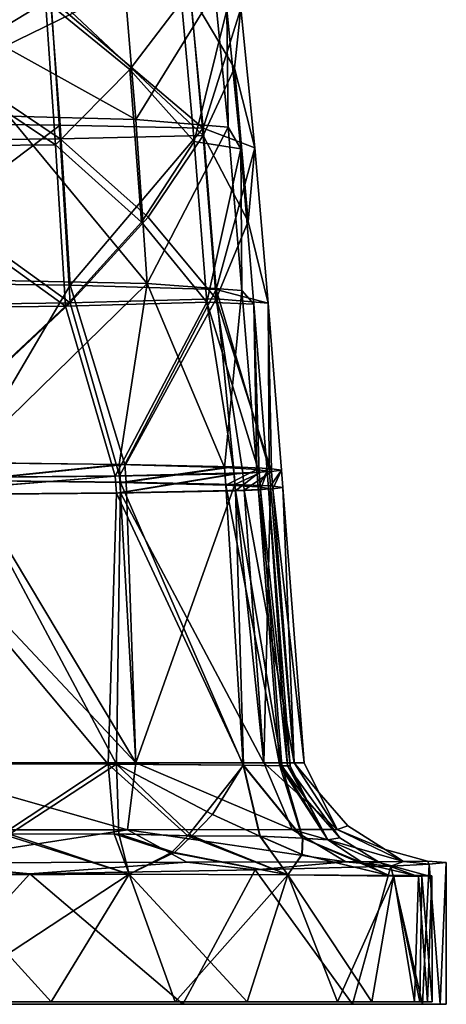
# Model space of a CAD drawing. Extents: x -110 to 110, y -114 to 295.
# Drawn here: x 15 to 30, y -114 to -79 of the extents above; entities that cross this region are included whole.
import ezdxf

# ---------------------------------------------------------------- set-up
doc = ezdxf.new("R2010")
doc.units = 0
doc.header["$MEASUREMENT"] = 0

msp = doc.modelspace()

# ---------------------------------------------------------------- linework, layer by layer
for points in [[(16.413799, -83.523697, 103.262001), (8.6951, -78.3255, 102.278999), (8.8831, -83.6036, 105.323997)], [(16.413799, -83.523697, 103.262001), (16.066401, -78.361397, 100.009003), (8.6951, -78.3255, 102.278999)], [(14.3044, -78.1931, 84.898003), (14.4506, -80.275597, 87.422699), (18.689699, -78.199402, 87.170303)], [(18.689699, -78.199402, 87.170303), (14.4506, -80.275597, 87.422699), (19.0769, -82.843399, 91.6492)], [(21.445601, -83.410698, 100.181), (20.9918, -78.412102, 96.630096), (16.066401, -78.361397, 100.009003)], [(21.445601, -83.410698, 100.181), (16.066401, -78.361397, 100.009003), (16.413799, -83.523697, 103.262001)], [(18.689699, -78.199402, 87.170303), (19.0769, -82.843399, 91.6492), (21.8487, -78.337898, 90.816597)], [(21.8487, -78.337898, 90.816597), (19.0769, -82.843399, 91.6492), (22.326, -83.115196, 94.915497)], [(21.8487, -78.337898, 90.816597), (22.326, -83.115196, 94.915497), (22.2768, -78.984802, 93.127899)], [(8.6177, -78.617599, 101.880997), (16.2453, -83.737396, 102.843002), (8.8079, -83.806801, 104.874001)], [(15.898, -78.662598, 99.647003), (16.2453, -83.737396, 102.843002), (8.6177, -78.617599, 101.880997)], [(8.8831, -82.958702, 87.774597), (8.6951, -78.614998, 83.031799), (16.066401, -78.579102, 85.302002)], [(8.8831, -82.958702, 87.774597), (16.066401, -78.579102, 85.302002), (16.413799, -83.038597, 89.8368)], [(20.683399, -78.693802, 96.355202), (18.8645, -81.083504, 99.9095), (15.898, -78.662598, 99.647003)], [(15.898, -78.662598, 99.647003), (18.8645, -81.083504, 99.9095), (16.2453, -83.737396, 102.843002)], [(16.066401, -78.579102, 85.302002), (20.9918, -78.528397, 88.680702), (21.445601, -83.151604, 92.9179)], [(16.413799, -83.038597, 89.8368), (16.066401, -78.579102, 85.302002), (21.445601, -83.151604, 92.9179)], [(21.128799, -83.614998, 99.852501), (18.8645, -81.083504, 99.9095), (20.683399, -78.693802, 96.355202)], [(22.2768, -78.984802, 93.127899), (21.128799, -83.614998, 99.852501), (20.683399, -78.693802, 96.355202)], [(22.5501, -81.035797, 96.890999), (22.7742, -78.933998, 93.132103), (20.9918, -78.412102, 96.630096)], [(22.5501, -81.035797, 96.890999), (20.9918, -78.412102, 96.630096), (21.445601, -83.410698, 100.181)], [(21.445601, -83.151604, 92.9179), (20.9918, -78.528397, 88.680702), (22.7742, -78.933998, 93.132103)], [(22.7651, -83.877998, 96.873299), (21.128799, -83.614998, 99.852501), (22.2768, -78.984802, 93.127899)], [(21.445601, -83.151604, 92.9179), (22.7742, -78.933998, 93.132103), (23.264, -83.842697, 96.881302)], [(22.2768, -78.984802, 93.127899), (22.326, -83.115196, 94.915497), (22.7651, -83.877998, 96.873299)], [(22.5501, -81.035797, 96.890999), (23.264, -83.842697, 96.881302), (22.7742, -78.933998, 93.132103)], [(14.4506, -80.275597, 87.422699), (14.5986, -82.727303, 89.599602), (19.0769, -82.843399, 91.6492)], [(18.8645, -81.083504, 99.9095), (19.270399, -86.455803, 102.651001), (16.2453, -83.737396, 102.843002)], [(21.128799, -83.614998, 99.852501), (19.270399, -86.455803, 102.651001), (18.8645, -81.083504, 99.9095)], [(23.0312, -86.433098, 99.896599), (22.5501, -81.035797, 96.890999), (21.445601, -83.410698, 100.181)], [(23.0312, -86.433098, 99.896599), (23.264, -83.842697, 96.881302), (22.5501, -81.035797, 96.890999)], [(19.4751, -88.6241, 94.586197), (14.5986, -82.727303, 89.599602), (9.0009, -88.4114, 91.382004)], [(19.0769, -82.843399, 91.6492), (14.5986, -82.727303, 89.599602), (19.4751, -88.6241, 94.586197)], [(19.0769, -82.843399, 91.6492), (19.4751, -88.6241, 94.586197), (22.326, -83.115196, 94.915497)], [(9.0711, -88.579201, 90.916199), (8.8831, -82.958702, 87.774597), (16.413799, -83.038597, 89.8368)], [(9.0711, -88.579201, 90.916199), (16.413799, -83.038597, 89.8368), (16.7612, -88.681801, 92.8255)], [(16.7612, -88.681801, 92.8255), (16.413799, -83.038597, 89.8368), (21.445601, -83.151604, 92.9179)], [(16.7612, -88.681801, 92.8255), (21.445601, -83.151604, 92.9179), (21.8995, -88.826797, 95.686798)], [(22.326, -83.115196, 94.915497), (19.4751, -88.6241, 94.586197), (22.807899, -88.871399, 97.578697)], [(21.8995, -88.826797, 95.686798), (21.445601, -83.151604, 92.9179), (23.264, -83.842697, 96.881302)], [(22.326, -83.115196, 94.915497), (22.807899, -88.871399, 97.578697), (22.7651, -83.877998, 96.873299)], [(16.7612, -89.304298, 105.303001), (16.413799, -83.523697, 103.262001), (8.8831, -83.6036, 105.323997)], [(19.503599, -86.287201, 103.060997), (21.445601, -83.410698, 100.181), (16.413799, -83.523697, 103.262001)], [(19.503599, -86.287201, 103.060997), (16.413799, -83.523697, 103.262001), (16.7612, -89.304298, 105.303001)], [(19.503599, -86.287201, 103.060997), (21.8995, -89.159302, 102.442001), (21.445601, -83.410698, 100.181)], [(23.0312, -86.433098, 99.896599), (21.445601, -83.410698, 100.181), (21.8995, -89.159302, 102.442001)], [(16.2453, -83.737396, 102.843002), (16.593599, -89.419899, 104.846001), (8.8079, -83.806801, 104.874001)], [(8.8079, -83.806801, 104.874001), (16.593599, -89.419899, 104.846001), (8.9977, -89.512199, 106.728996)], [(16.7612, -89.304298, 105.303001), (8.8831, -83.6036, 105.323997), (9.0711, -89.406898, 107.211998)], [(16.2453, -83.737396, 102.843002), (19.270399, -86.455803, 102.651001), (16.593599, -89.419899, 104.846001)], [(21.577801, -89.277702, 102.078003), (19.270399, -86.455803, 102.651001), (21.128799, -83.614998, 99.852501)], [(22.7651, -83.877998, 96.873299), (21.577801, -89.277702, 102.078003), (21.128799, -83.614998, 99.852501)], [(23.2307, -89.343803, 99.149597), (21.577801, -89.277702, 102.078003), (22.7651, -83.877998, 96.873299)], [(21.8995, -88.826797, 95.686798), (23.264, -83.842697, 96.881302), (23.729601, -89.308899, 99.153297)], [(22.7651, -83.877998, 96.873299), (22.807899, -88.871399, 97.578697), (23.2307, -89.343803, 99.149597)], [(23.0312, -86.433098, 99.896599), (23.729601, -89.308899, 99.153297), (23.264, -83.842697, 96.881302)], [(19.503599, -86.287201, 103.060997), (16.7612, -89.304298, 105.303001), (21.8995, -89.159302, 102.442001)], [(16.593599, -89.419899, 104.846001), (19.270399, -86.455803, 102.651001), (21.577801, -89.277702, 102.078003)], [(23.0312, -86.433098, 99.896599), (21.8995, -89.159302, 102.442001), (23.729601, -89.308899, 99.153297)], [(19.4751, -88.6241, 94.586197), (9.0009, -88.4114, 91.382004), (13.0222, -94.9245, 93.335403)], [(9.0711, -88.579201, 90.916199), (16.7612, -88.681801, 92.8255), (13.0797, -94.9338, 92.835701)], [(18.4842, -94.999397, 95.0439), (19.4751, -88.6241, 94.586197), (13.0222, -94.9245, 93.335403)], [(16.7612, -88.681801, 92.8255), (18.6917, -95, 94.588799), (13.0797, -94.9338, 92.835701)], [(16.7612, -88.681801, 92.8255), (21.8995, -88.826797, 95.686798), (18.6917, -95, 94.588799)], [(22.189501, -95.098999, 97.255699), (19.4751, -88.6241, 94.586197), (18.4842, -94.999397, 95.0439)], [(22.807899, -88.871399, 97.578697), (19.4751, -88.6241, 94.586197), (22.189501, -95.098999, 97.255699)], [(21.8995, -88.826797, 95.686798), (22.514999, -95.083, 96.876297), (18.6917, -95, 94.588799)], [(21.8995, -88.826797, 95.686798), (23.769899, -95.137398, 98.4077), (22.514999, -95.083, 96.876297)], [(21.8995, -88.826797, 95.686798), (23.729601, -89.308899, 99.153297), (23.769899, -95.137398, 98.4077)], [(23.3321, -95.166496, 98.647202), (22.807899, -88.871399, 97.578697), (22.189501, -95.098999, 97.255699)], [(23.2307, -89.343803, 99.149597), (22.807899, -88.871399, 97.578697), (23.3321, -95.166496, 98.647202)], [(8.9977, -89.512199, 106.728996), (16.593599, -89.419899, 104.846001), (10.1513, -95.478104, 107.211998)], [(16.7612, -89.304298, 105.303001), (9.0711, -89.406898, 107.211998), (10.1974, -95.474899, 107.710999)], [(10.1513, -95.478104, 107.211998), (16.593599, -89.419899, 104.846001), (18.350401, -95.403297, 105.002998)], [(16.7612, -89.304298, 105.303001), (10.1974, -95.474899, 107.710999), (18.4946, -95.389702, 105.485001)], [(16.593599, -89.419899, 104.846001), (21.577801, -89.277702, 102.078003), (18.350401, -95.403297, 105.002998)], [(21.8995, -89.159302, 102.442001), (16.7612, -89.304298, 105.303001), (18.4946, -95.389702, 105.485001)], [(18.350401, -95.403297, 105.002998), (21.577801, -89.277702, 102.078003), (22.534201, -95.321297, 102.403999)], [(21.8995, -89.159302, 102.442001), (18.4946, -95.389702, 105.485001), (22.837799, -95.292801, 102.807999)], [(22.534201, -95.321297, 102.403999), (21.577801, -89.277702, 102.078003), (23.415899, -95.280296, 101.179001)], [(23.415899, -95.280296, 101.179001), (21.577801, -89.277702, 102.078003), (23.2307, -89.343803, 99.149597)], [(21.8995, -89.159302, 102.442001), (22.837799, -95.292801, 102.807999), (23.851999, -95.243698, 101.421997)], [(21.8995, -89.159302, 102.442001), (23.851999, -95.243698, 101.421997), (23.729601, -89.308899, 99.153297)], [(23.2307, -89.343803, 99.149597), (23.696699, -95.2323, 99.993698), (23.415899, -95.280296, 101.179001)], [(23.2307, -89.343803, 99.149597), (23.3321, -95.166496, 98.647202), (23.696699, -95.2323, 99.993698)], [(24.1952, -95.193398, 99.995102), (23.729601, -89.308899, 99.153297), (23.851999, -95.243698, 101.421997)], [(23.769899, -95.137398, 98.4077), (23.729601, -89.308899, 99.153297), (24.1952, -95.193398, 99.995102)], [(13.0222, -94.9245, 93.335403), (13.0643, -95.564201, 93.348503), (18.4842, -94.999397, 95.0439)], [(18.4842, -94.999397, 95.0439), (13.0643, -95.564201, 93.348503), (18.529699, -95.632896, 95.055801)], [(13.1255, -95.559502, 92.849503), (13.0797, -94.9338, 92.835701), (18.6917, -95, 94.588799)], [(13.1255, -95.559502, 92.849503), (18.6917, -95, 94.588799), (18.7388, -95.621803, 94.601601)], [(18.4842, -94.999397, 95.0439), (18.529699, -95.632896, 95.055801), (22.189501, -95.098999, 97.255699)], [(18.7388, -95.621803, 94.601601), (18.6917, -95, 94.588799), (22.514999, -95.083, 96.876297)], [(18.350401, -95.403297, 105.002998), (22.534201, -95.321297, 102.403999), (18.389099, -95.9991, 105.003998)], [(22.534201, -95.321297, 102.403999), (22.580601, -95.921799, 102.404999), (18.389099, -95.9991, 105.003998)], [(22.837799, -95.292801, 102.807999), (18.4946, -95.389702, 105.485001), (18.533501, -95.988297, 105.485001)], [(22.189501, -95.098999, 97.255699), (18.529699, -95.632896, 95.055801), (22.236799, -95.723801, 97.264999)], [(22.884399, -95.897102, 102.808998), (22.837799, -95.292801, 102.807999), (18.533501, -95.988297, 105.485001)], [(18.7388, -95.621803, 94.601601), (22.514999, -95.083, 96.876297), (22.562599, -95.699799, 96.8862)], [(22.189501, -95.098999, 97.255699), (22.236799, -95.723801, 97.264999), (23.3321, -95.166496, 98.647202)], [(23.3321, -95.166496, 98.647202), (22.236799, -95.723801, 97.264999), (23.3799, -95.7845, 98.654503)], [(22.562599, -95.699799, 96.8862), (22.514999, -95.083, 96.876297), (23.769899, -95.137398, 98.4077)], [(22.534201, -95.321297, 102.403999), (23.415899, -95.280296, 101.179001), (22.580601, -95.921799, 102.404999)], [(22.562599, -95.699799, 96.8862), (23.769899, -95.137398, 98.4077), (23.817499, -95.7509, 98.415298)], [(23.415899, -95.280296, 101.179001), (23.4631, -95.884697, 101.181999), (22.580601, -95.921799, 102.404999)], [(23.851999, -95.243698, 101.421997), (22.837799, -95.292801, 102.807999), (22.884399, -95.897102, 102.808998)], [(23.899401, -95.850899, 101.425003), (23.851999, -95.243698, 101.421997), (22.884399, -95.897102, 102.808998)], [(23.3321, -95.166496, 98.647202), (23.3799, -95.7845, 98.654503), (23.696699, -95.2323, 99.993698)], [(23.696699, -95.2323, 99.993698), (23.3799, -95.7845, 98.654503), (23.744301, -95.842499, 99.998703)], [(23.415899, -95.280296, 101.179001), (23.696699, -95.2323, 99.993698), (23.4631, -95.884697, 101.181999)], [(23.696699, -95.2323, 99.993698), (23.744301, -95.842499, 99.998703), (23.4631, -95.884697, 101.181999)], [(23.817499, -95.7509, 98.415298), (23.769899, -95.137398, 98.4077), (24.1952, -95.193398, 99.995102)], [(23.817499, -95.7509, 98.415298), (24.1952, -95.193398, 99.995102), (24.2428, -95.803596, 100)], [(24.1952, -95.193398, 99.995102), (23.851999, -95.243698, 101.421997), (23.899401, -95.850899, 101.425003)], [(24.2428, -95.803596, 100), (24.1952, -95.193398, 99.995102), (23.899401, -95.850899, 101.425003)], [(10.1513, -95.478104, 107.211998), (18.350401, -95.403297, 105.002998), (10.173, -96.070801, 107.211998)], [(18.350401, -95.403297, 105.002998), (18.389099, -95.9991, 105.003998), (10.173, -96.070801, 107.211998)], [(18.4946, -95.389702, 105.485001), (10.1974, -95.474899, 107.710999), (10.2192, -96.068497, 107.710999)], [(18.533501, -95.988297, 105.485001), (18.4946, -95.389702, 105.485001), (10.2192, -96.068497, 107.710999)], [(10.5071, -105.508003, 92.2873), (13.1255, -95.559502, 92.849503), (19.067801, -105.508003, 94.503098)], [(13.0643, -95.564201, 93.348503), (10.9649, -105.528, 92.868301), (18.3894, -105.550003, 94.774803)], [(13.0643, -95.564201, 93.348503), (18.3894, -105.550003, 94.774803), (18.529699, -95.632896, 95.055801)], [(19.067801, -105.508003, 94.503098), (13.1255, -95.559502, 92.849503), (18.7388, -95.621803, 94.601601)], [(18.529699, -95.632896, 95.055801), (18.3894, -105.550003, 94.774803), (22.8479, -105.581001, 97.185898)], [(18.529699, -95.632896, 95.055801), (22.8479, -105.581001, 97.185898), (22.236799, -95.723801, 97.264999)], [(19.067801, -105.508003, 94.503098), (18.7388, -95.621803, 94.601601), (22.562599, -95.699799, 96.8862)], [(19.067801, -105.508003, 94.503098), (22.562599, -95.699799, 96.8862), (23.5772, -105.508003, 97.173698)], [(23.5772, -105.508003, 97.173698), (22.562599, -95.699799, 96.8862), (23.817499, -95.7509, 98.415298)], [(18.389099, -95.9991, 105.003998), (18.0966, -105.549004, 105.334), (10.173, -96.070801, 107.211998)], [(19.067801, -105.508003, 105.497002), (18.533501, -95.988297, 105.485001), (10.2192, -96.068497, 107.710999)], [(18.389099, -95.9991, 105.003998), (22.865101, -105.581001, 102.799004), (18.0966, -105.549004, 105.334)], [(22.580601, -95.921799, 102.404999), (22.865101, -105.581001, 102.799004), (18.389099, -95.9991, 105.003998)], [(23.5772, -105.508003, 102.825996), (22.884399, -95.897102, 102.808998), (18.533501, -95.988297, 105.485001)], [(23.5772, -105.508003, 102.825996), (18.533501, -95.988297, 105.485001), (19.067801, -105.508003, 105.497002)], [(22.236799, -95.723801, 97.264999), (24.143499, -105.602997, 98.683601), (23.3799, -95.7845, 98.654503)], [(22.236799, -95.723801, 97.264999), (22.8479, -105.581001, 97.185898), (24.143499, -105.602997, 98.683601)], [(23.4631, -95.884697, 101.181999), (24.208099, -105.606003, 101.194), (22.580601, -95.921799, 102.404999)], [(22.580601, -95.921799, 102.404999), (24.208099, -105.606003, 101.194), (22.865101, -105.581001, 102.799004)], [(24.640301, -105.508003, 101.433998), (23.899401, -95.850899, 101.425003), (22.884399, -95.897102, 102.808998)], [(24.640301, -105.508003, 101.433998), (22.884399, -95.897102, 102.808998), (23.5772, -105.508003, 102.825996)], [(23.3799, -95.7845, 98.654503), (24.416401, -105.611, 99.3414), (23.744301, -95.842499, 99.998703)], [(23.3799, -95.7845, 98.654503), (24.143499, -105.602997, 98.683601), (24.416401, -105.611, 99.3414)], [(23.744301, -95.842499, 99.998703), (24.506701, -105.612999, 100), (23.4631, -95.884697, 101.181999)], [(23.4631, -95.884697, 101.181999), (24.506701, -105.612999, 100), (24.208099, -105.606003, 101.194)], [(23.5772, -105.508003, 97.173698), (23.817499, -95.7509, 98.415298), (24.640301, -105.508003, 98.566399)], [(23.744301, -95.842499, 99.998703), (24.416401, -105.611, 99.3414), (24.506701, -105.612999, 100)], [(24.640301, -105.508003, 98.566399), (23.817499, -95.7509, 98.415298), (24.2428, -95.803596, 100)], [(25, -105.508003, 100), (24.2428, -95.803596, 100), (23.899401, -95.850899, 101.425003)], [(25, -105.508003, 100), (23.899401, -95.850899, 101.425003), (24.640301, -105.508003, 101.433998)], [(24.640301, -105.508003, 98.566399), (24.2428, -95.803596, 100), (25, -105.508003, 100)], [(10.173, -96.070801, 107.211998), (18.0966, -105.549004, 105.334), (10.4592, -105.526001, 107.213997)], [(19.067801, -105.508003, 105.497002), (10.2192, -96.068497, 107.710999), (10.5071, -105.508003, 107.712997)], [(18.7824, -107.858002, 106.587997), (10.5071, -105.508003, 107.712997), (10.1564, -107.862999, 108.632004)], [(10.5071, -105.508003, 92.2873), (18.7824, -107.858002, 93.412003), (10.1564, -107.862999, 91.3675)], [(18.0966, -105.549004, 105.334), (14.3853, -108.012001, 107.320999), (10.4592, -105.526001, 107.213997)], [(18.7824, -107.858002, 106.587997), (19.067801, -105.508003, 105.497002), (10.5071, -105.508003, 107.712997)], [(19.067801, -105.508003, 94.503098), (18.7824, -107.858002, 93.412003), (10.5071, -105.508003, 92.2873)], [(14.6325, -108.012001, 92.737396), (18.3894, -105.550003, 94.774803), (10.9649, -105.528, 92.868301)], [(18.0966, -105.549004, 105.334), (18.3055, -108.003998, 106.213997), (14.3853, -108.012001, 107.320999)], [(18.4702, -108.003998, 93.842796), (18.3894, -105.550003, 94.774803), (14.6325, -108.012001, 92.737396)], [(22.865101, -105.581001, 102.799004), (20.9065, -108.074997, 105.240997), (18.0966, -105.549004, 105.334)], [(18.0966, -105.549004, 105.334), (20.9065, -108.074997, 105.240997), (18.3055, -108.003998, 106.213997)], [(21.0455, -108.074997, 94.822701), (18.3894, -105.550003, 94.774803), (18.4702, -108.003998, 93.842796)], [(21.7745, -107.325996, 95.7015), (22.8479, -105.581001, 97.185898), (18.3894, -105.550003, 94.774803)], [(21.7745, -107.325996, 95.7015), (18.3894, -105.550003, 94.774803), (21.0455, -108.074997, 94.822701)], [(24.5805, -107.852997, 103.559998), (19.067801, -105.508003, 105.497002), (18.7824, -107.858002, 106.587997)], [(19.067801, -105.508003, 94.503098), (24.5805, -107.852997, 96.439903), (18.7824, -107.858002, 93.412003)], [(24.5805, -107.852997, 103.559998), (23.5772, -105.508003, 102.825996), (19.067801, -105.508003, 105.497002)], [(23.5772, -105.508003, 97.173698), (24.5805, -107.852997, 96.439903), (19.067801, -105.508003, 94.503098)], [(22.865101, -105.581001, 102.799004), (23.451099, -108.084, 103.836998), (20.9065, -108.074997, 105.240997)], [(23.439501, -108.084, 96.1549), (22.8479, -105.581001, 97.185898), (21.7745, -107.325996, 95.7015)], [(24.938101, -108.157997, 97.309601), (24.143499, -105.602997, 98.683601), (22.8479, -105.581001, 97.185898)], [(24.938101, -108.157997, 97.309601), (22.8479, -105.581001, 97.185898), (23.439501, -108.084, 96.1549)], [(24.208099, -105.606003, 101.194), (24.946199, -108.157997, 102.681999), (22.865101, -105.581001, 102.799004)], [(22.865101, -105.581001, 102.799004), (24.946199, -108.157997, 102.681999), (23.451099, -108.084, 103.836998)], [(26.1604, -107.849998, 101.753998), (24.640301, -105.508003, 101.433998), (23.5772, -105.508003, 102.825996)], [(26.1604, -107.849998, 101.753998), (23.5772, -105.508003, 102.825996), (24.5805, -107.852997, 103.559998)], [(24.640301, -105.508003, 98.566399), (26.1604, -107.849998, 98.245903), (23.5772, -105.508003, 97.173698)], [(23.5772, -105.508003, 97.173698), (26.1604, -107.849998, 98.245903), (24.5805, -107.852997, 96.439903)], [(25.8321, -108.216003, 98.359596), (24.416401, -105.611, 99.3414), (24.143499, -105.602997, 98.683601)], [(24.938101, -108.157997, 97.309601), (25.8321, -108.216003, 98.359596), (24.143499, -105.602997, 98.683601)], [(24.506701, -105.612999, 100), (25.093399, -106.817001, 100), (24.208099, -105.606003, 101.194)], [(25.093399, -106.817001, 100), (25.8321, -108.216003, 101.639999), (24.208099, -105.606003, 101.194)], [(25.8321, -108.216003, 101.639999), (24.946199, -108.157997, 102.681999), (24.208099, -105.606003, 101.194)], [(25.093399, -106.817001, 100), (24.506701, -105.612999, 100), (24.416401, -105.611, 99.3414)], [(26.257999, -108.146004, 100), (25.093399, -106.817001, 100), (24.416401, -105.611, 99.3414)], [(25.8321, -108.216003, 98.359596), (26.257999, -108.146004, 100), (24.416401, -105.611, 99.3414)], [(25.5145, -106.546997, 100), (25, -105.508003, 100), (24.640301, -105.508003, 101.433998)], [(26.1604, -107.849998, 101.753998), (25.5145, -106.546997, 100), (24.640301, -105.508003, 101.433998)], [(25, -105.508003, 100), (25.5145, -106.546997, 100), (24.640301, -105.508003, 98.566399)], [(25.5145, -106.546997, 100), (26.1604, -107.849998, 98.245903), (24.640301, -105.508003, 98.566399)], [(26.1604, -107.849998, 101.753998), (26.531099, -107.722, 100), (25.5145, -106.546997, 100)], [(26.531099, -107.722, 100), (26.1604, -107.849998, 98.245903), (25.5145, -106.546997, 100)], [(26.257999, -108.146004, 100), (25.8321, -108.216003, 101.639999), (25.093399, -106.817001, 100)], [(23.439501, -108.084, 96.1549), (21.7745, -107.325996, 95.7015), (21.0455, -108.074997, 94.822701)], [(24.5805, -107.852997, 103.559998), (18.7824, -107.858002, 106.587997), (26.4645, -108.987999, 104.480003)], [(18.7824, -107.858002, 93.412003), (24.5805, -107.852997, 96.439903), (26.4645, -108.987999, 95.520203)], [(26.1604, -107.849998, 101.753998), (24.5805, -107.852997, 103.559998), (28.492901, -108.976997, 102.285004)], [(24.5805, -107.852997, 96.439903), (26.1604, -107.849998, 98.245903), (28.492901, -108.976997, 97.715302)], [(24.5805, -107.852997, 103.559998), (26.4645, -108.987999, 104.480003), (28.492901, -108.976997, 102.285004)], [(26.4645, -108.987999, 95.520203), (24.5805, -107.852997, 96.439903), (28.492901, -108.976997, 97.715302)], [(26.1604, -107.849998, 101.753998), (27.8442, -108.550003, 100), (26.531099, -107.722, 100)], [(27.8442, -108.550003, 100), (26.1604, -107.849998, 98.245903), (26.531099, -107.722, 100)], [(26.1604, -107.849998, 101.753998), (28.492901, -108.976997, 102.285004), (27.8442, -108.550003, 100)], [(28.492901, -108.976997, 97.715302), (26.1604, -107.849998, 98.245903), (27.8442, -108.550003, 100)], [(18.7824, -107.858002, 106.587997), (10.1564, -107.862999, 108.632004), (11.3088, -109.026001, 110.356003)], [(10.1564, -107.862999, 91.3675), (18.7824, -107.858002, 93.412003), (11.3088, -109.026001, 89.644302)], [(18.7824, -107.858002, 106.587997), (11.3088, -109.026001, 110.356003), (20.865101, -109.004997, 107.638)], [(11.3088, -109.026001, 89.644302), (18.7824, -107.858002, 93.412003), (20.865101, -109.004997, 92.362396)], [(14.6325, -108.012001, 92.737396), (11.3478, -109.426003, 90.1511), (18.8405, -109.43, 92.018097)], [(11.35, -109.426003, 109.848999), (14.3853, -108.012001, 107.320999), (18.8405, -109.43, 107.982002)], [(14.3853, -108.012001, 107.320999), (18.3055, -108.003998, 106.213997), (18.8405, -109.43, 107.982002)], [(18.4702, -108.003998, 93.842796), (14.6325, -108.012001, 92.737396), (18.8405, -109.43, 92.018097)], [(18.3055, -108.003998, 106.213997), (20.3293, -108.666, 106.054001), (18.8405, -109.43, 107.982002)], [(18.3055, -108.003998, 106.213997), (20.9065, -108.074997, 105.240997), (20.3293, -108.666, 106.054001)], [(20.433001, -108.666, 93.988701), (18.4702, -108.003998, 93.842796), (18.8405, -109.43, 92.018097)], [(21.0455, -108.074997, 94.822701), (18.4702, -108.003998, 93.842796), (20.433001, -108.666, 93.988701)], [(18.7824, -107.858002, 106.587997), (20.865101, -109.004997, 107.638), (26.4645, -108.987999, 104.480003)], [(20.865101, -109.004997, 92.362396), (18.7824, -107.858002, 93.412003), (26.4645, -108.987999, 95.520203)], [(20.3293, -108.666, 106.054001), (20.9065, -108.074997, 105.240997), (24.426399, -109.453003, 105.595001)], [(21.0455, -108.074997, 94.822701), (20.433001, -108.666, 93.988701), (24.426399, -109.453003, 94.4048)], [(20.9065, -108.074997, 105.240997), (23.451099, -108.084, 103.836998), (24.426399, -109.453003, 105.595001)], [(23.439501, -108.084, 96.1549), (21.0455, -108.074997, 94.822701), (24.426399, -109.453003, 94.4048)], [(24.9214, -108.737, 96.454102), (23.439501, -108.084, 96.1549), (24.426399, -109.453003, 94.4048)], [(24.938101, -108.157997, 97.309601), (23.439501, -108.084, 96.1549), (24.9214, -108.737, 96.454102)], [(23.451099, -108.084, 103.836998), (24.9284, -108.737, 103.540001), (24.426399, -109.453003, 105.595001)], [(23.451099, -108.084, 103.836998), (24.946199, -108.157997, 102.681999), (24.9284, -108.737, 103.540001)], [(24.938101, -108.157997, 97.309601), (24.9214, -108.737, 96.454102), (27.985001, -109.466003, 97.219101)], [(24.9284, -108.737, 103.540001), (24.946199, -108.157997, 102.681999), (27.985001, -109.466003, 102.780998)], [(24.938101, -108.157997, 97.309601), (27.985001, -109.466003, 97.219101), (27.097601, -109.045998, 98.153198)], [(24.938101, -108.157997, 97.309601), (27.097601, -109.045998, 98.153198), (25.8321, -108.216003, 98.359596)], [(27.985001, -109.466003, 102.780998), (24.946199, -108.157997, 102.681999), (27.097601, -109.045998, 101.847)], [(27.097601, -109.045998, 101.847), (24.946199, -108.157997, 102.681999), (25.8321, -108.216003, 101.639999)], [(27.648399, -109.010002, 100), (25.8321, -108.216003, 101.639999), (26.257999, -108.146004, 100)], [(25.8321, -108.216003, 98.359596), (27.648399, -109.010002, 100), (26.257999, -108.146004, 100)], [(27.648399, -109.010002, 100), (27.097601, -109.045998, 101.847), (25.8321, -108.216003, 101.639999)], [(27.097601, -109.045998, 98.153198), (27.648399, -109.010002, 100), (25.8321, -108.216003, 98.359596)], [(18.8405, -109.43, 107.982002), (20.3293, -108.666, 106.054001), (24.426399, -109.453003, 105.595001)], [(20.433001, -108.666, 93.988701), (18.8405, -109.43, 92.018097), (24.426399, -109.453003, 94.4048)], [(24.426399, -109.453003, 105.595001), (24.9284, -108.737, 103.540001), (27.985001, -109.466003, 102.780998)], [(24.9214, -108.737, 96.454102), (24.426399, -109.453003, 94.4048), (27.985001, -109.466003, 97.219101)], [(29.340799, -108.967003, 100), (27.8442, -108.550003, 100), (28.492901, -108.976997, 102.285004)], [(27.8442, -108.550003, 100), (29.340799, -108.967003, 100), (28.492901, -108.976997, 97.715302)], [(11.3088, -109.026001, 89.644302), (15.3406, -109.408997, 90.494598), (4.3776, -109.567001, 88.719299)], [(15.3407, -109.408997, 109.504997), (11.3088, -109.026001, 110.356003), (4.3778, -109.567001, 111.280998)], [(20.865101, -109.004997, 107.638), (11.3088, -109.026001, 110.356003), (15.3407, -109.408997, 109.504997)], [(11.3088, -109.026001, 89.644302), (20.865101, -109.004997, 92.362396), (15.3406, -109.408997, 90.494598)], [(20.865101, -109.004997, 92.362396), (23.270599, -109.266998, 93.248596), (15.3406, -109.408997, 90.494598)], [(23.2707, -109.266998, 106.750999), (20.865101, -109.004997, 107.638), (15.3407, -109.408997, 109.504997)], [(26.4645, -108.987999, 104.480003), (20.865101, -109.004997, 107.638), (23.2707, -109.266998, 106.750999)], [(20.865101, -109.004997, 92.362396), (26.4645, -108.987999, 95.520203), (23.270599, -109.266998, 93.248596)], [(26.4645, -108.987999, 95.520203), (28.0464, -109.137001, 96.448898), (23.270599, -109.266998, 93.248596)], [(28.0464, -109.137001, 96.448898), (26.695601, -114.008003, 94.982002), (23.270599, -109.266998, 93.248596)], [(28.0464, -109.137001, 103.551003), (26.4645, -108.987999, 104.480003), (23.2707, -109.266998, 106.750999)], [(26.695601, -114.008003, 105.017998), (28.0464, -109.137001, 103.551003), (23.2707, -109.266998, 106.750999)], [(28.492901, -108.976997, 102.285004), (26.4645, -108.987999, 104.480003), (28.0464, -109.137001, 103.551003)], [(26.4645, -108.987999, 95.520203), (28.492901, -108.976997, 97.715302), (28.0464, -109.137001, 96.448898)], [(28.0464, -109.137001, 96.448898), (29.160601, -114.008003, 97.4188), (26.695601, -114.008003, 94.982002)], [(29.160601, -114.008003, 102.581001), (28.0464, -109.137001, 103.551003), (26.695601, -114.008003, 105.017998)], [(28.8995, -109.466003, 101.334999), (27.097601, -109.045998, 101.847), (27.648399, -109.010002, 100)], [(27.097601, -109.045998, 98.153198), (28.8995, -109.466003, 98.665497), (27.648399, -109.010002, 100)], [(27.985001, -109.466003, 102.780998), (27.097601, -109.045998, 101.847), (28.8995, -109.466003, 101.334999)], [(27.097601, -109.045998, 98.153198), (27.985001, -109.466003, 97.219101), (28.8995, -109.466003, 98.665497)], [(27.648399, -109.010002, 100), (29.2777, -109.462997, 100), (28.8995, -109.466003, 101.334999)], [(29.2777, -109.462997, 100), (27.648399, -109.010002, 100), (28.8995, -109.466003, 98.665497)], [(29.393499, -109.072998, 101.796997), (28.492901, -108.976997, 102.285004), (28.0464, -109.137001, 103.551003)], [(28.492901, -108.976997, 97.715302), (29.393499, -109.072998, 98.202499), (28.0464, -109.137001, 96.448898)], [(29.393499, -109.072998, 98.202499), (29.160601, -114.008003, 97.4188), (28.0464, -109.137001, 96.448898)], [(29.160601, -114.008003, 102.581001), (29.393499, -109.072998, 101.796997), (28.0464, -109.137001, 103.551003)], [(29.340799, -108.967003, 100), (28.492901, -108.976997, 102.285004), (29.393499, -109.072998, 101.796997)], [(28.492901, -108.976997, 97.715302), (29.340799, -108.967003, 100), (29.393499, -109.072998, 98.202499)], [(29.393499, -109.072998, 98.202499), (29.7885, -114.008003, 98.700302), (29.160601, -114.008003, 97.4188)], [(29.7885, -114.008003, 101.300003), (29.393499, -109.072998, 101.796997), (29.160601, -114.008003, 102.581001)], [(30, -109.008003, 100), (29.340799, -108.967003, 100), (29.393499, -109.072998, 101.796997)], [(29.340799, -108.967003, 100), (30, -109.008003, 100), (29.393499, -109.072998, 98.202499)], [(30, -109.008003, 100), (29.7885, -114.008003, 98.700302), (29.393499, -109.072998, 98.202499)], [(29.7885, -114.008003, 101.300003), (30, -109.008003, 100), (29.393499, -109.072998, 101.796997)], [(30, -109.008003, 100), (30, -114.008003, 100), (29.7885, -114.008003, 98.700302)], [(30, -114.008003, 100), (30, -109.008003, 100), (29.7885, -114.008003, 101.300003)], [(15.3406, -109.408997, 90.494598), (11.164, -114.008003, 89.790001), (4.3776, -109.567001, 88.719299)], [(11.164, -114.008003, 110.209999), (15.3407, -109.408997, 109.504997), (4.3778, -109.567001, 111.280998)], [(16.096201, -113.925003, 91.230698), (12.0334, -109.458, 90.279099), (8.7833, -113.925003, 89.981598)], [(15.3406, -109.408997, 90.494598), (20.7243, -114.008003, 92.0466), (11.164, -114.008003, 89.790001)], [(20.7243, -114.008003, 107.953003), (15.3407, -109.408997, 109.504997), (11.164, -114.008003, 110.209999)], [(18.8405, -109.43, 92.018097), (11.3478, -109.426003, 90.1511), (12.0334, -109.458, 90.279099)], [(11.35, -109.426003, 109.848999), (18.8405, -109.43, 107.982002), (12.0274, -109.459, 109.722)], [(12.0274, -109.459, 109.722), (18.8405, -109.43, 107.982002), (11.9997, -113.925003, 109.578003)], [(18.8405, -109.43, 107.982002), (20.4578, -113.925003, 107.514999), (11.9997, -113.925003, 109.578003)], [(16.096201, -113.925003, 91.230698), (18.8405, -109.43, 92.018097), (12.0334, -109.458, 90.279099)], [(23.270599, -109.266998, 93.248596), (20.7243, -114.008003, 92.0466), (15.3406, -109.408997, 90.494598)], [(20.7243, -114.008003, 107.953003), (23.2707, -109.266998, 106.750999), (15.3407, -109.408997, 109.504997)], [(22.987499, -113.925003, 93.484001), (18.8405, -109.43, 92.018097), (16.096201, -113.925003, 91.230698)], [(18.8405, -109.43, 107.982002), (24.426399, -109.453003, 105.595001), (20.4578, -113.925003, 107.514999)], [(22.987499, -113.925003, 93.484001), (24.426399, -109.453003, 94.4048), (18.8405, -109.43, 92.018097)], [(24.426399, -109.453003, 105.595001), (26.171301, -113.925003, 104.767998), (20.4578, -113.925003, 107.514999)], [(23.270599, -109.266998, 93.248596), (26.695601, -114.008003, 94.982002), (20.7243, -114.008003, 92.0466)], [(26.695601, -114.008003, 105.017998), (23.2707, -109.266998, 106.750999), (20.7243, -114.008003, 107.953003)], [(27.3787, -113.925003, 96.1661), (24.426399, -109.453003, 94.4048), (22.987499, -113.925003, 93.484001)], [(28.1418, -109.499001, 97.260002), (27.985001, -109.466003, 97.219101), (24.426399, -109.453003, 94.4048)], [(27.985001, -109.466003, 102.780998), (28.1544, -109.499001, 102.724998), (24.426399, -109.453003, 105.595001)], [(24.426399, -109.453003, 105.595001), (28.1544, -109.499001, 102.724998), (26.171301, -113.925003, 104.767998)], [(27.3787, -113.925003, 96.1661), (28.1418, -109.499001, 97.260002), (24.426399, -109.453003, 94.4048)], [(28.1544, -109.499001, 102.724998), (28.881599, -113.925003, 102.075996), (26.171301, -113.925003, 104.767998)], [(29.065399, -113.925003, 98.260498), (28.1418, -109.499001, 97.260002), (27.3787, -113.925003, 96.1661)], [(28.8995, -109.466003, 98.665497), (27.985001, -109.466003, 97.219101), (28.1418, -109.499001, 97.260002)], [(27.985001, -109.466003, 102.780998), (29.0182, -109.499001, 101.471001), (28.1544, -109.499001, 102.724998)], [(27.985001, -109.466003, 102.780998), (28.8995, -109.466003, 101.334999), (29.0182, -109.499001, 101.471001)], [(29.1422, -109.498001, 98.783997), (28.8995, -109.466003, 98.665497), (28.1418, -109.499001, 97.260002)], [(29.065399, -113.925003, 98.260498), (29.1422, -109.498001, 98.783997), (28.1418, -109.499001, 97.260002)], [(29.0182, -109.499001, 101.471001), (28.881599, -113.925003, 102.075996), (28.1544, -109.499001, 102.724998)], [(29.0182, -109.499001, 101.471001), (29.3442, -113.925003, 101.039001), (28.881599, -113.925003, 102.075996)], [(29.2777, -109.462997, 100), (28.8995, -109.466003, 98.665497), (29.1422, -109.498001, 98.783997)], [(29.2777, -109.462997, 100), (29.4963, -109.486, 100), (28.8995, -109.466003, 101.334999)], [(28.8995, -109.466003, 101.334999), (29.4963, -109.486, 100), (29.0182, -109.499001, 101.471001)], [(29.4963, -109.486, 100), (29.3442, -113.925003, 101.039001), (29.0182, -109.499001, 101.471001)], [(29.5, -113.925003, 100), (29.1422, -109.498001, 98.783997), (29.065399, -113.925003, 98.260498)], [(29.4963, -109.486, 100), (29.2777, -109.462997, 100), (29.1422, -109.498001, 98.783997)], [(29.5, -113.925003, 100), (29.4963, -109.486, 100), (29.1422, -109.498001, 98.783997)], [(29.4963, -109.486, 100), (29.5, -113.925003, 100), (29.3442, -113.925003, 101.039001)], [(16.096201, -113.925003, 91.230698), (8.7833, -113.925003, 89.981598), (11.9997, -113.925003, 109.578003)], [(11.164, -114.008003, 110.209999), (11.164, -114.008003, 89.790001), (20.7243, -114.008003, 107.953003)], [(11.164, -114.008003, 89.790001), (20.7243, -114.008003, 92.0466), (20.7243, -114.008003, 107.953003)], [(16.096201, -113.925003, 91.230698), (11.9997, -113.925003, 109.578003), (20.4578, -113.925003, 107.514999)], [(22.987499, -113.925003, 93.484001), (16.096201, -113.925003, 91.230698), (20.4578, -113.925003, 107.514999)], [(22.987499, -113.925003, 93.484001), (20.4578, -113.925003, 107.514999), (26.171301, -113.925003, 104.767998)], [(20.7243, -114.008003, 107.953003), (20.7243, -114.008003, 92.0466), (26.695601, -114.008003, 105.017998)], [(20.7243, -114.008003, 92.0466), (26.695601, -114.008003, 94.982002), (26.695601, -114.008003, 105.017998)], [(27.3787, -113.925003, 96.1661), (22.987499, -113.925003, 93.484001), (26.171301, -113.925003, 104.767998)], [(27.3787, -113.925003, 96.1661), (26.171301, -113.925003, 104.767998), (28.881599, -113.925003, 102.075996)], [(26.695601, -114.008003, 105.017998), (26.695601, -114.008003, 94.982002), (29.160601, -114.008003, 102.581001)], [(26.695601, -114.008003, 94.982002), (29.160601, -114.008003, 97.4188), (29.160601, -114.008003, 102.581001)], [(27.3787, -113.925003, 96.1661), (28.881599, -113.925003, 102.075996), (29.065399, -113.925003, 98.260498)], [(29.065399, -113.925003, 98.260498), (28.881599, -113.925003, 102.075996), (29.3442, -113.925003, 101.039001)], [(29.065399, -113.925003, 98.260498), (29.3442, -113.925003, 101.039001), (29.5, -113.925003, 100)], [(29.160601, -114.008003, 102.581001), (29.160601, -114.008003, 97.4188), (29.7885, -114.008003, 101.300003)], [(29.7885, -114.008003, 101.300003), (29.160601, -114.008003, 97.4188), (29.7885, -114.008003, 98.700302)], [(29.7885, -114.008003, 101.300003), (29.7885, -114.008003, 98.700302), (30, -114.008003, 100)]]:
    msp.add_3dface(points)

doc.saveas('drawing.dxf')
